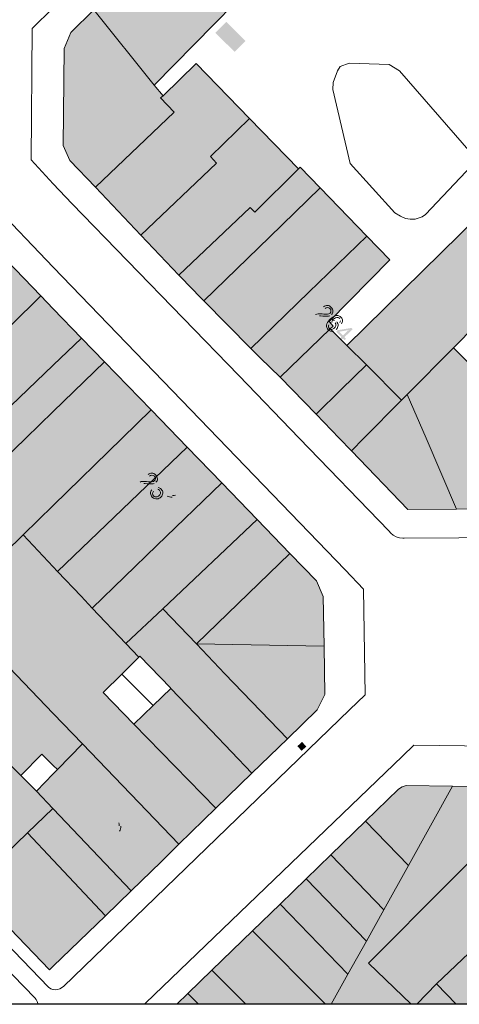
# Model space of a CAD drawing. Units: metres. Extents: x -349 to 51, y 285 to 785.
# Drawn here: x -135 to -59, y 285 to 455 of the extents above; entities that cross this region are included whole.
import ezdxf

# ---------------------------------------------------------------- set-up
doc = ezdxf.new("R2010")
doc.units = ezdxf.units.M
doc.layers.add('PDF5_Geometría', color=7, linetype='Continuous')
doc.layers.add('PDF5_Rellenos sólidos', color=7, linetype='Continuous')

msp = doc.modelspace()

# ---------------------------------------------------------------- hatches: boundary and pattern name
at = {"layer": 'PDF5_Rellenos sólidos', "true_color": 0xe7e7e7, "transparency": 33554559}
h = msp.add_hatch(color=254, dxfattribs=at)
h.paths.add_polyline_path([(-29.371, 488.071), (-34.769, 493.584), (-42.024, 500.992), (-43.755, 502.759), (-48.32, 507.421), (-49.094, 508.212), (-55.019, 508.302), (-59.888, 508.376), (-69.689, 508.524), (-70.528, 508.537), (-72.955, 505.991), (-73.246, 505.704), (-75.914, 503.069), (-79.712, 499.321), (-99.096, 480.185), (-122.499, 457.162), (-126.499, 453.226), (-127.689, 450.491), (-127.858, 433.654), (-126.66, 431.083), (-122.256, 426.448), (-114.375, 418.152), (-107.764, 411.195), (-107.425, 410.838), (-104.004, 407.279), (-103.484, 406.754), (-95.326, 398.522), (-93.716, 396.897), (-90.221, 393.544), (-84.006, 387.096), (-77.893, 380.753), (-73.132, 375.813), (-68.319, 370.819), (-68.108, 370.601), (-59.642, 370.658), (-48.623, 370.732), (-40.621, 378.49), (-36.39, 382.592), (-32.153, 386.77), (-23.788, 394.768), (-19.491, 398.876), (-11.325, 406.942), (-7.61, 410.611), (-2.76, 415.402), (5.617, 423.677), (9.567, 427.578), (9.568, 427.74), (9.718, 448.152), (6.501, 451.439), (5.861, 452.092), (1.814, 456.225), (-2.607, 460.74), (-18.219, 476.682), (-23.957, 482.542)], flags=0)
h.paths.add_polyline_path([(-112.045, 444.131), (-87.75, 468.926), (-84.529, 472.087), (-81.819, 474.745), (-71.855, 484.517), (-65.434, 477.785), (-58.294, 470.299), (-58.712, 469.898), (-40.888, 451.747), (-36.938, 455.629), (-38.111, 456.822), (-37.411, 457.509), (-36.439, 458.465), (-35.768, 457.782), (-36.64, 456.926), (-21.623, 441.666), (-21.39, 441.429), (-22.481, 440.181), (-29.569, 447.169), (-31.19, 445.577), (-35.7, 441.153), (-44.258, 432.757), (-52.476, 424.696), (-64.469, 412.93), (-68.104, 409.363), (-72.302, 405.246), (-78.66, 399.008), (-78.668, 399), (-81.557, 401.878), (-81.036, 402.369), (-81.752, 403.177), (-71.212, 413.847), (-75.185, 417.954), (-83.271, 426.31), (-86.761, 429.915), (-87.061, 429.605), (-95.528, 438.352), (-104.775, 447.904), (-110.508, 442.306)], flags=0)
h.paths.add_polyline_path([(-46.499, 465.243), (-40.731, 470.824), (-38.316, 468.377), (-42.413, 464.438), (-43.425, 463.467), (-44.082, 462.834)], flags=0)
h.paths.add_polyline_path([(-23.08, 426.562), (-28.495, 432.083), (-24.199, 436.603), (-22.521, 434.933), (-18.395, 430.83), (-22.94, 426.419)], flags=0)
h.paths.add_polyline_path([(-58.873, 399.955), (-56.247, 402.578), (-51.253, 397.579), (-55.2, 393.636), (-60.193, 398.636)], flags=0)
h = msp.add_hatch(color=254, dxfattribs=at)
h.paths.add_polyline_path([(-82.627, 346.893), (-82.749, 355.531), (-83.934, 358.223), (-88.528, 362.973), (-94.222, 368.861), (-100.363, 375.21), (-106.356, 381.408), (-112.601, 387.865), (-120.648, 396.185), (-124.638, 400.311), (-131.715, 407.628), (-142.061, 418.325), (-162.033, 418.892), (-167.605, 413.386), (-175.648, 405.44), (-184.099, 397.09), (-184.408, 396.784), (-194.437, 386.955), (-209.761, 371.937), (-189.062, 351.123), (-174.284, 336.262), (-169.908, 331.853), (-162.891, 324.785), (-158.898, 320.638), (-151.285, 312.732), (-143.894, 305.057), (-130.198, 290.834), (-120.512, 300.198), (-116.037, 304.524), (-110.837, 309.552), (-107.794, 312.588), (-101.378, 318.816), (-95.138, 324.875), (-88.977, 330.857), (-83.801, 335.882), (-82.508, 338.523)], flags=0)
h.paths.add_polyline_path([(-120.757, 338.736), (-120.884, 338.868), (-118.754, 340.987), (-114.73, 344.988), (-114.555, 345.163), (-109.254, 339.664), (-109.182, 339.587), (-115.594, 333.393)], flags=0)
h.paths.add_polyline_path([(-135.205, 324.494), (-131.554, 328.214), (-128.819, 325.53), (-132.47, 321.811)], flags=0)
at = {"layer": 'PDF5_Rellenos sólidos', "transparency": 33554559}
h = msp.add_hatch(color=256, dxfattribs=at)
h.paths.add_polyline_path([(-82.635, 403.07), (-82.889, 402.82), (-84.292, 404.249)], flags=0)
h.paths.add_polyline_path([(-84.075, 404.399, 0.0975498), (-84.292, 404.249)], flags=0)
h.paths.add_polyline_path([(-82.456, 405.414), (-82.696, 405.716)], flags=0)
h.paths.add_polyline_path([(-81.628, 404.165, 0.1009297), (-81.321, 404.364)], flags=0)
h.paths.add_polyline_path([(-83.421, 404.159, 0.0534538), (-83.674, 404.129)], flags=0)
h.paths.add_polyline_path([(-83.674, 404.129), (-82.635, 403.07)], flags=0)
h.paths.add_polyline_path([(-79.613, 402.748), (-79.893, 402.992)], flags=0)
h.paths.add_polyline_path([(-79.765, 403.315, 0.2146528), (-79.911, 403.69)], flags=0)
h.paths.add_polyline_path([(-80.433, 403.123, 0.1201583), (-80.788, 403.343)], flags=0)
h.paths.add_polyline_path([(-80.971, 401.514, 0.1185621), (-80.507, 401.797)], flags=0)
h.paths.add_polyline_path([(-81.609, 402.917, 0.1115754), (-81.814, 402.601)], flags=0)
h.paths.add_polyline_path([(-80.719, 402.946, 0.2114577), (-81.147, 403.124)], flags=0)
h.paths.add_polyline_path([(-80.103, 399.981), (-79.586, 400.489), (-80.507, 401.427), (-80.263, 401.666), (-77.893, 402.053), (-77.68, 401.836), (-79.081, 400.462), (-78.794, 400.169), (-79.037, 399.93), (-79.325, 400.223), (-79.842, 399.715)], flags=0)
h.paths.add_polyline_path([(-79.342, 400.728), (-78.366, 401.686), (-80.006, 401.404)], flags=0)
h = msp.add_hatch(color=256, dxfattribs=at)
h.paths.add_polyline_path([(-113.065, 374.018), (-113.32, 373.768), (-114.723, 375.197)], flags=0)
h.paths.add_polyline_path([(-114.506, 375.346, 0.0975471), (-114.723, 375.197)], flags=0)
h.paths.add_polyline_path([(-112.886, 376.362), (-113.127, 376.663)], flags=0)
h.paths.add_polyline_path([(-112.059, 375.113, 0.1009316), (-111.751, 375.311)], flags=0)
h.paths.add_polyline_path([(-113.852, 375.107, 0.0534548), (-114.105, 375.077)], flags=0)
h.paths.add_polyline_path([(-114.105, 375.077), (-113.065, 374.018)], flags=0)
h.paths.add_polyline_path([(-112.463, 374.027), (-112.164, 373.772)], flags=0)
h.paths.add_polyline_path([(-111.438, 374.131, 0.1209502), (-111.749, 374.146)], flags=0)
h.paths.add_polyline_path([(-111.749, 374.146), (-111.962, 374.427), (-110.644, 375.308), (-109.588, 374.232), (-109.843, 373.982), (-110.69, 374.845), (-111.384, 374.393)], flags=0)
h.paths.add_polyline_path([(-110.387, 370.78), (-110.649, 371.046), (-108.957, 372.706)], flags=0)
h.paths.add_polyline_path([(-109.797, 372.923), (-109.54, 373.175)], flags=0)
h.paths.add_polyline_path([(-109.54, 373.175, 0.0735501), (-108.905, 373.034)], flags=0)
h.paths.add_polyline_path([(-108.385, 373.082), (-108.217, 372.91), (-110.387, 370.78)], flags=0)
at = {"layer": 'PDF5_Rellenos sólidos', "true_color": 0xe7e7e7, "transparency": 33554559}
msp.add_hatch(color=254, dxfattribs=at).paths.add_polyline_path([(-108.158, 284.847), (-48.598, 284.847), (-48.14, 285.295), (-47.681, 284.847), (-12.57, 284.847), (-12.654, 284.934), (-21.498, 294.049), (-30.05, 302.863), (-38.59, 311.664), (-46.824, 320.15), (-49.098, 322.494), (-60.331, 322.638), (-63.482, 322.678), (-68.386, 322.741), (-69.102, 322.53), (-69.724, 322.117), (-75.431, 316.584), (-77.776, 314.31), (-79.321, 312.812), (-81.457, 310.74), (-85.721, 306.605), (-90.242, 302.221), (-95.004, 297.603), (-102.083, 290.739), (-106.252, 286.696)])
at = {"layer": 'PDF5_Rellenos sólidos', "transparency": 33554559}
h = msp.add_hatch(color=256, dxfattribs=at)
h.paths.add_polyline_path([(-119.467, 310.81), (-119.972, 311.33), (-120.915, 310.415), (-121.153, 310.659), (-121.527, 313.031), (-121.309, 313.243), (-119.942, 311.835), (-119.648, 312.12), (-119.41, 311.876), (-119.704, 311.59), (-119.199, 311.07)], flags=0)
h.paths.add_polyline_path([(-120.209, 311.575), (-121.162, 312.556), (-120.889, 310.915)], flags=0)
h.paths.add_polyline_path([(-117.767, 312.461), (-118.271, 312.981), (-119.215, 312.065), (-119.452, 312.31), (-119.827, 314.682), (-119.608, 314.894), (-118.241, 313.485), (-117.947, 313.771), (-117.71, 313.526), (-118.004, 313.241), (-117.499, 312.721)], flags=0)
h.paths.add_polyline_path([(-118.509, 313.226), (-119.462, 314.207), (-119.188, 312.566)], flags=0)
h.paths.add_polyline_path([(-115.916, 314.257), (-116.184, 313.997), (-117.835, 315.698)], flags=0)
h.paths.add_polyline_path([(-118.057, 314.859), (-118.307, 315.117)], flags=0)
h.paths.add_polyline_path([(-118.307, 315.117, 0.0735511), (-118.162, 315.752)], flags=0)
h.paths.add_polyline_path([(-118.208, 316.272), (-118.035, 316.44), (-115.916, 314.257)], flags=0)

# ---------------------------------------------------------------- linework, layer by layer
at = {"layer": 'PDF5_Geometría', "lineweight": 30}
msp.add_lwpolyline([(-348.743, 784.672), (51.117, 784.672), (51.117, 284.847), (-348.743, 284.847)], close=True, dxfattribs=at)
at = {"layer": 'PDF5_Geometría', "color": 1, "lineweight": 5, "true_color": 0xee0c16}
for points in [[(-36.64, 456.926), (-21.623, 441.666), (-21.39, 441.429), (-22.481, 440.181), (-29.569, 447.169), (-44.259, 432.757), (-52.476, 424.696), (-78.66, 399.008), (-78.668, 399), (-81.557, 401.878), (-81.036, 402.369), (-81.752, 403.177), (-71.212, 413.847), (-75.185, 417.953), (-83.271, 426.31), (-86.761, 429.915), (-87.061, 429.605), (-95.528, 438.352), (-104.775, 447.904), (-110.508, 442.306), (-112.045, 444.131), (-87.75, 468.926)], [(-122.499, 457.162), (-126.499, 453.226), (-127.689, 450.491), (-127.858, 433.654), (-126.66, 431.083), (-122.256, 426.448), (-114.375, 418.152), (-107.764, 411.194), (-107.425, 410.838), (-104.004, 407.279), (-103.484, 406.755), (-95.326, 398.522), (-93.716, 396.897), (-90.221, 393.544), (-84.006, 387.096), (-80.003, 382.942), (-77.892, 380.753), (-68.108, 370.601), (-59.642, 370.658), (-48.623, 370.732)], [(-143.894, 305.057), (-130.198, 290.834), (-129.547, 291.463), (-120.512, 300.198), (-116.037, 304.525), (-110.837, 309.552), (-107.794, 312.588), (-101.379, 318.816), (-95.138, 324.875), (-88.977, 330.857), (-83.801, 335.882), (-82.508, 338.523), (-82.627, 346.893), (-82.749, 355.531), (-83.934, 358.223), (-88.528, 362.973), (-94.222, 368.861), (-100.363, 375.21), (-106.356, 381.407), (-107.841, 382.942), (-112.601, 387.865), (-120.648, 396.185), (-124.638, 400.311), (-129.547, 405.387), (-131.715, 407.628), (-142.061, 418.325)], [(-108.158, 284.847), (-106.252, 286.696), (-102.083, 290.739), (-95.004, 297.603), (-90.242, 302.221), (-85.721, 306.605), (-81.457, 310.74), (-75.431, 316.584), (-69.724, 322.117), (-69.102, 322.53), (-68.386, 322.741), (-60.331, 322.638), (-49.098, 322.494), (-46.824, 320.15), (-38.59, 311.664), (-30.05, 302.863), (-21.498, 294.049), (-12.654, 284.934), (-12.57, 284.847)]]:
    msp.add_lwpolyline(points, dxfattribs=at)
at = {"layer": 'PDF5_Geometría', "color": 251, "lineweight": 5, "true_color": 0x4c4c4c}
for points in [[(-129.547, 457.546), (-133.229, 453.961), (-133.39, 431.164), (-129.547, 427.034), (-126.345, 423.593), (-97.394, 393.803), (-86.909, 382.942), (-71.4, 366.877), (-71.056, 366.519), (-70.614, 366.142), (-70.098, 365.853), (-69.535, 365.671), (-68.958, 365.603), (-68.741, 365.599), (-49.801, 365.726)], [(-140.313, 423.787), (-129.547, 412.611), (-100.964, 382.942), (-78.969, 360.111), (-75.77, 356.789), (-75.511, 338.479), (-78.184, 335.893), (-127.803, 287.922), (-128.42, 287.516), (-128.8, 287.4), (-129.204, 287.361), (-129.547, 287.397), (-129.608, 287.404), (-129.986, 287.524), (-130.406, 287.806), (-157.528, 315.975)], [(-176.202, 330.659), (-132.73, 285.964), (-132.505, 285.686), (-132.323, 285.347), (-132.206, 284.963), (-132.195, 284.847)], [(-113.768, 284.847), (-113.578, 285.035), (-69.038, 327.822), (-67.04, 329.741), (-49.476, 329.516), (-46.768, 326.829), (-44.559, 324.637), (-5.983, 284.847)]]:
    msp.add_lwpolyline(points, dxfattribs=at)
at = {"layer": 'PDF5_Geometría', "color": 253, "lineweight": 5, "true_color": 0xb1b1b1}
for points in [[(-112.045, 444.131), (-122.499, 457.162)], [(-122.256, 426.448), (-108.587, 439.435), (-110.941, 441.914), (-110.508, 442.306)], [(-95.528, 438.352), (-102.284, 431.738), (-101.26, 430.626), (-114.375, 418.152)], [(-107.764, 411.194), (-95.441, 422.929), (-94.635, 422.122), (-87.061, 429.605)], [(-103.484, 406.755), (-92.091, 417.777), (-83.271, 426.31)], [(-95.326, 398.522), (-85.255, 408.238), (-75.185, 417.953)], [(-131.715, 407.628), (-147.263, 392.308), (-155.07, 384.616), (-156.769, 382.942), (-163.511, 376.299)], [(-90.221, 393.544), (-81.557, 401.878)], [(-124.638, 400.311), (-129.547, 395.612), (-142.782, 382.942), (-161.52, 365.005), (-157.344, 360.683)], [(-75.276, 395.654), (-78.66, 399.008)], [(-60.193, 398.636), (-68.213, 390.533)], [(-154.754, 355.215), (-158.8, 359.274), (-157.344, 360.683), (-134.336, 382.942), (-129.547, 387.575), (-120.648, 396.185)], [(-84.006, 387.096), (-79.641, 391.375), (-75.276, 395.654), (-75.273, 395.651), (-69.222, 389.513)], [(-59.642, 370.658), (-64.939, 382.942), (-68.213, 390.533), (-69.042, 389.695), (-69.222, 389.513), (-75.726, 382.942), (-77.892, 380.753)], [(-134.786, 366.182), (-129.547, 371.302), (-117.638, 382.942), (-112.601, 387.865)], [(-147.432, 353.821), (-134.786, 366.182), (-129.547, 360.646), (-128.799, 359.855), (-106.356, 381.407)], [(-100.363, 375.21), (-111.58, 364.362), (-122.797, 353.513)], [(-110.582, 353.38), (-94.222, 368.861)], [(-114.73, 344.988), (-116.96, 347.344), (-110.582, 353.38), (-104.742, 347.291), (-88.528, 362.973)], [(-116.96, 347.344), (-122.797, 353.513), (-124.748, 355.575), (-128.799, 359.855)], [(-124.498, 329.965), (-129.547, 335.217), (-147.432, 353.821), (-150.438, 350.884), (-155.809, 345.634)], [(-82.627, 346.893), (-104.742, 347.291), (-99.792, 342.132), (-88.977, 330.857)], [(-95.138, 324.875), (-102.196, 332.269), (-109.182, 339.587)], [(-115.594, 333.393), (-108.493, 326.111), (-101.379, 318.816)], [(-107.794, 312.588), (-124.498, 329.965), (-128.819, 325.53)], [(-151.284, 312.732), (-137.309, 326.654), (-135.205, 324.494)], [(-60.331, 322.638), (-67.982, 308.903)], [(-132.47, 321.811), (-129.615, 318.807)], [(-67.496, 284.847), (-74.945, 291.965), (-46.824, 320.15)], [(-134.01, 314.575), (-129.615, 318.807), (-129.547, 318.736), (-116.037, 304.525)], [(-75.431, 316.584), (-67.982, 308.903), (-72.261, 301.222)], [(-143.894, 305.057), (-134.01, 314.575), (-129.547, 309.821), (-120.512, 300.198)], [(-81.383, 284.847), (-78.484, 290.05), (-75.277, 295.809), (-72.261, 301.222), (-81.457, 310.74)], [(-59.716, 284.847), (-63.159, 288.39), (-38.59, 311.664)], [(-85.721, 306.605), (-75.277, 295.809)], [(-90.242, 302.221), (-78.484, 290.05)], [(-82.358, 284.847), (-95.004, 297.603)], [(-96.154, 284.847), (-102.083, 290.739)], [(-63.159, 288.39), (-66.544, 284.847)], [(-104.409, 284.847), (-106.252, 286.696)]]:
    msp.add_lwpolyline(points, dxfattribs=at)
at = {"layer": 'PDF5_Geometría', "color": 8, "lineweight": 5, "true_color": 0x7e7e7e}
msp.add_lwpolyline([(-67.676, 420.886), (-68.506, 421.002), (-69.377, 421.405), (-70.337, 422.029), (-78.119, 430.548), (-81.072, 443.382), (-81.066, 444.599), (-80.269, 446.617), (-79.84, 447.38), (-78.267, 447.917), (-71.33, 447.701), (-69.515, 446.636), (-57.126, 432.353), (-56.003, 431.22), (-65.025, 421.733), (-65.632, 421.331), (-66.813, 420.917)], close=True, dxfattribs=at)
at = {"layer": 'PDF5_Geometría', "color": 1, "lineweight": 5, "true_color": 0xee0c16}
for points in [[(-55.2, 393.636), (-60.193, 398.636), (-56.247, 402.578), (-51.253, 397.579)], [(-115.594, 333.393), (-120.884, 338.868), (-117.678, 342.057), (-114.73, 344.988), (-114.555, 345.163), (-109.254, 339.664), (-109.182, 339.587), (-112.26, 336.613)], [(-129.547, 326.244), (-131.554, 328.214), (-135.205, 324.494), (-132.47, 321.811), (-129.547, 324.788), (-128.819, 325.53)]]:
    msp.add_lwpolyline(points, close=True, dxfattribs=at)
at = {"layer": 'PDF5_Geometría', "color": 251, "lineweight": 5, "true_color": 0x666666}
msp.add_lwpolyline([(-117.678, 342.057), (-112.26, 336.613)], dxfattribs=at)
at = {"layer": 'PDF5_Geometría', "lineweight": 9}
for points in [[(-84.075, 404.399), (-83.943, 404.457), (-83.79, 404.493), (-83.617, 404.506)], [(-83.617, 404.506), (-83.444, 404.518), (-83.222, 404.51), (-82.951, 404.48)], [(-82.951, 404.48), (-82.526, 404.435), (-82.217, 404.426), (-82.024, 404.453)], [(-82.696, 405.716), (-82.475, 405.896), (-82.251, 405.977), (-82.024, 405.96)], [(-82.023, 405.612), (-82.176, 405.613), (-82.32, 405.547), (-82.456, 405.414)], [(-82.024, 405.96), (-81.797, 405.943), (-81.583, 405.832), (-81.382, 405.627)], [(-82.024, 404.453), (-81.831, 404.481), (-81.684, 404.544), (-81.584, 404.643)], [(-81.606, 405.417), (-81.732, 405.546), (-81.871, 405.611), (-82.023, 405.612)], [(-81.427, 405.017), (-81.428, 405.163), (-81.488, 405.297), (-81.606, 405.417)], [(-81.584, 404.643), (-81.478, 404.747), (-81.426, 404.871), (-81.427, 405.017)], [(-81.382, 405.627), (-81.178, 405.419), (-81.074, 405.198), (-81.071, 404.964)], [(-81.071, 404.964), (-81.068, 404.731), (-81.151, 404.53), (-81.321, 404.364)], [(-82.847, 404.118), (-83.138, 404.147), (-83.329, 404.16), (-83.421, 404.159)], [(-82.065, 404.083), (-82.238, 404.076), (-82.498, 404.087), (-82.847, 404.118)], [(-82.197, 402.529), (-82.171, 402.828), (-81.972, 403.161), (-81.598, 403.528)], [(-81.628, 404.165), (-81.747, 404.119), (-81.892, 404.091), (-82.065, 404.083)], [(-81.147, 403.124), (-81.315, 403.123), (-81.47, 403.054), (-81.609, 402.917)], [(-81.598, 403.528), (-81.18, 403.938), (-80.8, 404.159), (-80.458, 404.191)], [(-80.661, 403.78), (-80.825, 403.714), (-81.016, 403.576), (-81.235, 403.366)], [(-81.235, 403.366), (-81.075, 403.397), (-80.926, 403.389), (-80.788, 403.343)], [(-80.552, 402.518), (-80.545, 402.682), (-80.6, 402.825), (-80.719, 402.946)], [(-80.2, 403.844), (-80.344, 403.868), (-80.498, 403.847), (-80.661, 403.78)], [(-80.458, 404.191), (-80.161, 404.218), (-79.901, 404.118), (-79.677, 403.89)], [(-80.433, 403.123), (-80.259, 402.945), (-80.176, 402.731), (-80.184, 402.479)], [(-79.911, 403.69), (-79.995, 403.776), (-80.091, 403.827), (-80.2, 403.844)], [(-79.893, 402.992), (-79.811, 403.118), (-79.768, 403.225), (-79.765, 403.315)], [(-79.677, 403.89), (-79.511, 403.72), (-79.422, 403.534), (-79.41, 403.331)], [(-79.41, 403.331), (-79.399, 403.128), (-79.467, 402.934), (-79.613, 402.748)], [(-81.91, 401.747), (-82.127, 401.968), (-82.223, 402.229), (-82.197, 402.529)], [(-81.476, 401.491), (-81.638, 401.532), (-81.783, 401.617), (-81.91, 401.747)], [(-81.814, 402.601), (-81.859, 402.48), (-81.869, 402.363), (-81.845, 402.25)], [(-81.845, 402.25), (-81.82, 402.137), (-81.771, 402.043), (-81.697, 401.967)], [(-81.697, 401.967), (-81.585, 401.854), (-81.445, 401.802), (-81.275, 401.81)], [(-80.971, 401.514), (-81.145, 401.458), (-81.313, 401.45), (-81.476, 401.491)], [(-81.275, 401.81), (-81.106, 401.819), (-80.944, 401.899), (-80.789, 402.051)], [(-80.789, 402.051), (-80.639, 402.198), (-80.56, 402.353), (-80.552, 402.518)], [(-80.184, 402.479), (-80.193, 402.227), (-80.3, 402), (-80.507, 401.797)], [(-114.506, 375.346), (-114.373, 375.405), (-114.221, 375.441), (-114.048, 375.453)], [(-114.048, 375.453), (-113.875, 375.466), (-113.653, 375.458), (-113.381, 375.428)], [(-113.381, 375.428), (-112.957, 375.382), (-112.648, 375.374), (-112.455, 375.401)], [(-113.127, 376.663), (-112.905, 376.843), (-112.682, 376.925), (-112.455, 376.908)], [(-112.454, 376.56), (-112.606, 376.561), (-112.75, 376.495), (-112.886, 376.362)], [(-112.455, 376.908), (-112.228, 376.891), (-112.014, 376.779), (-111.813, 376.574)], [(-112.455, 375.401), (-112.262, 375.429), (-112.115, 375.492), (-112.014, 375.591)], [(-112.037, 376.365), (-112.163, 376.493), (-112.302, 376.558), (-112.454, 376.56)], [(-111.858, 375.965), (-111.859, 376.111), (-111.919, 376.244), (-112.037, 376.365)], [(-112.014, 375.591), (-111.909, 375.694), (-111.856, 375.819), (-111.858, 375.965)], [(-111.813, 376.574), (-111.609, 376.367), (-111.505, 376.146), (-111.502, 375.912)], [(-111.502, 375.912), (-111.498, 375.678), (-111.582, 375.478), (-111.751, 375.311)], [(-113.278, 375.066), (-113.568, 375.095), (-113.76, 375.108), (-113.852, 375.107)], [(-112.496, 375.031), (-112.668, 375.023), (-112.929, 375.035), (-113.278, 375.066)], [(-112.693, 373.383), (-112.705, 373.616), (-112.628, 373.831), (-112.463, 374.027)], [(-112.059, 375.113), (-112.177, 375.066), (-112.323, 375.039), (-112.496, 375.031)], [(-112.164, 373.772), (-112.28, 373.619), (-112.336, 373.47), (-112.33, 373.328)], [(-111.153, 373.957), (-111.237, 374.043), (-111.332, 374.101), (-111.438, 374.131)], [(-111.384, 374.393), (-111.168, 374.351), (-110.989, 374.259), (-110.848, 374.115)], [(-110.956, 373.494), (-110.952, 373.666), (-111.018, 373.82), (-111.153, 373.957)], [(-110.848, 374.115), (-110.663, 373.926), (-110.572, 373.703), (-110.575, 373.446)], [(-112.385, 372.74), (-112.578, 372.936), (-112.68, 373.151), (-112.693, 373.383)], [(-111.563, 372.431), (-111.875, 372.397), (-112.149, 372.5), (-112.385, 372.74)], [(-112.33, 373.328), (-112.325, 373.185), (-112.27, 373.061), (-112.166, 372.955)], [(-112.166, 372.955), (-112.04, 372.827), (-111.886, 372.765), (-111.702, 372.771)], [(-111.702, 372.771), (-111.519, 372.777), (-111.347, 372.858), (-111.188, 373.015)], [(-110.889, 372.756), (-111.084, 372.564), (-111.309, 372.456), (-111.563, 372.431)], [(-111.188, 373.015), (-111.037, 373.163), (-110.959, 373.323), (-110.956, 373.494)], [(-110.575, 373.446), (-110.578, 373.188), (-110.682, 372.958), (-110.889, 372.756)], [(-109.385, 372.777), (-109.548, 372.821), (-109.685, 372.87), (-109.797, 372.923)], [(-108.957, 372.706), (-109.079, 372.71), (-109.222, 372.733), (-109.385, 372.777)], [(-108.905, 373.034), (-108.696, 373.02), (-108.523, 373.036), (-108.385, 373.082)], [(-118.162, 315.752), (-118.147, 315.961), (-118.162, 316.134), (-118.208, 316.272)], [(-117.835, 315.698), (-117.839, 315.576), (-117.863, 315.433), (-117.908, 315.271)], [(-117.908, 315.271), (-117.953, 315.108), (-118.003, 314.971), (-118.057, 314.859)]]:
    msp.add_open_spline(points, degree=3, dxfattribs=at)
at = {"layer": 'PDF5_Rellenos sólidos', "color": 254, "lineweight": 25, "true_color": 0xe7e7e7, "transparency": 33554559}
for points in [[(-96.232, 451.798), (-99.561, 455.113), (-98.128, 449.894), (-101.457, 453.209)], [(-85.693, 329.537), (-86.458, 330.328), (-86.485, 328.773), (-87.248, 329.563)]]:
    msp.add_solid(points, dxfattribs=at)

doc.saveas('drawing.dxf')
